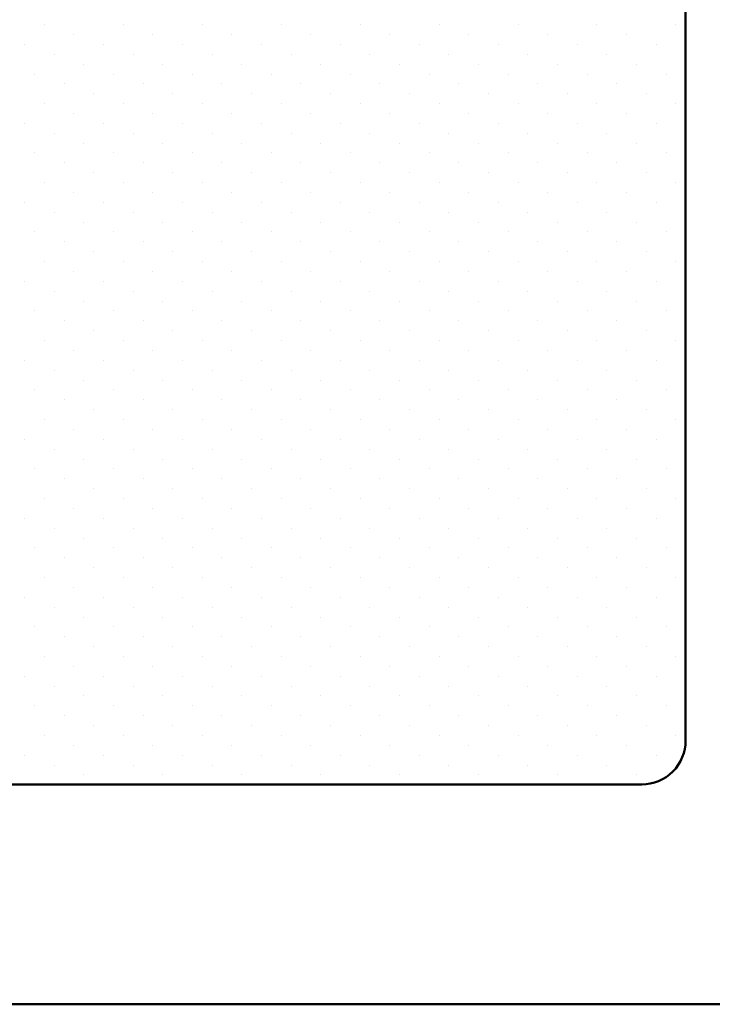
# Model space of a CAD drawing. Units: millimetres. Extents: x 8580 to 17483, y 3815 to 8526.
# Drawn here: x 9285 to 9286, y 4185 to 4187 of the extents above; entities that cross this region are included whole.
import ezdxf

# ---------------------------------------------------------------- set-up
doc = ezdxf.new("R2010")
doc.units = ezdxf.units.MM
doc.layers.add('ACHU', color=4, linetype='Continuous', lineweight=9)
doc.layers.add('CAJ', color=5, linetype='Continuous', lineweight=50)

msp = doc.modelspace()

# ---------------------------------------------------------------- linework, layer by layer
at = {"layer": 'ACHU', "linetype": 'Continuous', "ltscale": 0.0007}
for p, q in [((9285.0304, 4186.9485), (9285.0304, 4186.9485)), ((9285.1652, 4186.9485), (9285.1652, 4186.9485)), ((9285.2999, 4186.9485), (9285.2999, 4186.9485)), ((9285.4346, 4186.9485), (9285.4346, 4186.9485)), ((9285.5693, 4186.9485), (9285.5693, 4186.9485)), ((9285.704, 4186.9485), (9285.704, 4186.9485)), ((9285.8387, 4186.9485), (9285.8387, 4186.9485)), ((9285.9734, 4186.9485), (9285.9734, 4186.9485)), ((9286.1081, 4186.9485), (9286.1081, 4186.9485)), ((9285.081, 4186.9317), (9285.081, 4186.9317)), ((9285.2157, 4186.9317), (9285.2157, 4186.9317)), ((9285.3504, 4186.9317), (9285.3504, 4186.9317)), ((9285.4851, 4186.9317), (9285.4851, 4186.9317)), ((9285.6198, 4186.9317), (9285.6198, 4186.9317)), ((9285.7545, 4186.9317), (9285.7545, 4186.9317)), ((9285.8892, 4186.9317), (9285.8892, 4186.9317)), ((9286.0239, 4186.9317), (9286.0239, 4186.9317)), ((9284.9968, 4186.9148), (9284.9968, 4186.9148)), ((9285.1315, 4186.9148), (9285.1315, 4186.9148)), ((9285.2662, 4186.9148), (9285.2662, 4186.9148)), ((9285.4009, 4186.9148), (9285.4009, 4186.9148)), ((9285.5356, 4186.9148), (9285.5356, 4186.9148)), ((9285.6703, 4186.9148), (9285.6703, 4186.9148)), ((9285.805, 4186.9148), (9285.805, 4186.9148)), ((9285.9397, 4186.9148), (9285.9397, 4186.9148)), ((9286.0744, 4186.9148), (9286.0744, 4186.9148)), ((9285.0473, 4186.898), (9285.0473, 4186.898)), ((9285.182, 4186.898), (9285.182, 4186.898)), ((9285.3167, 4186.898), (9285.3167, 4186.898)), ((9285.4514, 4186.898), (9285.4514, 4186.898)), ((9285.5861, 4186.898), (9285.5861, 4186.898)), ((9285.7208, 4186.898), (9285.7208, 4186.898)), ((9285.8555, 4186.898), (9285.8555, 4186.898)), ((9285.9902, 4186.898), (9285.9902, 4186.898)), ((9285.0978, 4186.8812), (9285.0978, 4186.8812)), ((9285.2325, 4186.8812), (9285.2325, 4186.8812)), ((9285.3672, 4186.8812), (9285.3672, 4186.8812)), ((9285.5019, 4186.8812), (9285.5019, 4186.8812)), ((9285.6366, 4186.8812), (9285.6366, 4186.8812)), ((9285.7713, 4186.8812), (9285.7713, 4186.8812)), ((9285.906, 4186.8812), (9285.906, 4186.8812)), ((9286.0407, 4186.8812), (9286.0407, 4186.8812)), ((9285.0136, 4186.8643), (9285.0136, 4186.8643)), ((9285.1483, 4186.8643), (9285.1483, 4186.8643)), ((9285.283, 4186.8643), (9285.283, 4186.8643)), ((9285.4177, 4186.8643), (9285.4177, 4186.8643)), ((9285.5524, 4186.8643), (9285.5524, 4186.8643)), ((9285.6871, 4186.8643), (9285.6871, 4186.8643)), ((9285.8218, 4186.8643), (9285.8218, 4186.8643)), ((9285.9565, 4186.8643), (9285.9565, 4186.8643)), ((9286.0912, 4186.8643), (9286.0912, 4186.8643)), ((9285.0641, 4186.8475), (9285.0641, 4186.8475)), ((9285.1988, 4186.8475), (9285.1988, 4186.8475)), ((9285.3335, 4186.8475), (9285.3335, 4186.8475)), ((9285.4682, 4186.8475), (9285.4682, 4186.8475)), ((9285.6029, 4186.8475), (9285.6029, 4186.8475)), ((9285.7376, 4186.8475), (9285.7376, 4186.8475)), ((9285.8723, 4186.8475), (9285.8723, 4186.8475)), ((9286.0071, 4186.8475), (9286.0071, 4186.8475)), ((9285.1146, 4186.8306), (9285.1146, 4186.8306)), ((9285.2493, 4186.8306), (9285.2493, 4186.8306)), ((9285.384, 4186.8306), (9285.384, 4186.8306)), ((9285.5187, 4186.8306), (9285.5187, 4186.8306)), ((9285.6535, 4186.8306), (9285.6535, 4186.8306)), ((9285.7882, 4186.8306), (9285.7882, 4186.8306)), ((9285.9229, 4186.8306), (9285.9229, 4186.8306)), ((9286.0576, 4186.8306), (9286.0576, 4186.8306)), ((9285.0304, 4186.8138), (9285.0304, 4186.8138)), ((9285.1652, 4186.8138), (9285.1652, 4186.8138)), ((9285.2999, 4186.8138), (9285.2999, 4186.8138)), ((9285.4346, 4186.8138), (9285.4346, 4186.8138)), ((9285.5693, 4186.8138), (9285.5693, 4186.8138)), ((9285.704, 4186.8138), (9285.704, 4186.8138)), ((9285.8387, 4186.8138), (9285.8387, 4186.8138)), ((9285.9734, 4186.8138), (9285.9734, 4186.8138)), ((9286.1081, 4186.8138), (9286.1081, 4186.8138)), ((9285.081, 4186.797), (9285.081, 4186.797)), ((9285.2157, 4186.797), (9285.2157, 4186.797)), ((9285.3504, 4186.797), (9285.3504, 4186.797)), ((9285.4851, 4186.797), (9285.4851, 4186.797)), ((9285.6198, 4186.797), (9285.6198, 4186.797)), ((9285.7545, 4186.797), (9285.7545, 4186.797)), ((9285.8892, 4186.797), (9285.8892, 4186.797)), ((9286.0239, 4186.797), (9286.0239, 4186.797)), ((9284.9968, 4186.7801), (9284.9968, 4186.7801)), ((9285.1315, 4186.7801), (9285.1315, 4186.7801)), ((9285.2662, 4186.7801), (9285.2662, 4186.7801)), ((9285.4009, 4186.7801), (9285.4009, 4186.7801)), ((9285.5356, 4186.7801), (9285.5356, 4186.7801)), ((9285.6703, 4186.7801), (9285.6703, 4186.7801)), ((9285.805, 4186.7801), (9285.805, 4186.7801)), ((9285.9397, 4186.7801), (9285.9397, 4186.7801)), ((9286.0744, 4186.7801), (9286.0744, 4186.7801)), ((9285.0473, 4186.7633), (9285.0473, 4186.7633)), ((9285.182, 4186.7633), (9285.182, 4186.7633)), ((9285.3167, 4186.7633), (9285.3167, 4186.7633)), ((9285.4514, 4186.7633), (9285.4514, 4186.7633)), ((9285.5861, 4186.7633), (9285.5861, 4186.7633)), ((9285.7208, 4186.7633), (9285.7208, 4186.7633)), ((9285.8555, 4186.7633), (9285.8555, 4186.7633)), ((9285.9902, 4186.7633), (9285.9902, 4186.7633)), ((9285.0978, 4186.7465), (9285.0978, 4186.7465)), ((9285.2325, 4186.7465), (9285.2325, 4186.7465)), ((9285.3672, 4186.7465), (9285.3672, 4186.7465)), ((9285.5019, 4186.7465), (9285.5019, 4186.7465)), ((9285.6366, 4186.7465), (9285.6366, 4186.7465)), ((9285.7713, 4186.7465), (9285.7713, 4186.7465)), ((9285.906, 4186.7465), (9285.906, 4186.7465)), ((9286.0407, 4186.7465), (9286.0407, 4186.7465)), ((9285.0136, 4186.7296), (9285.0136, 4186.7296)), ((9285.1483, 4186.7296), (9285.1483, 4186.7296)), ((9285.283, 4186.7296), (9285.283, 4186.7296)), ((9285.4177, 4186.7296), (9285.4177, 4186.7296)), ((9285.5524, 4186.7296), (9285.5524, 4186.7296)), ((9285.6871, 4186.7296), (9285.6871, 4186.7296)), ((9285.8218, 4186.7296), (9285.8218, 4186.7296)), ((9285.9565, 4186.7296), (9285.9565, 4186.7296)), ((9286.0912, 4186.7296), (9286.0912, 4186.7296)), ((9285.0641, 4186.7128), (9285.0641, 4186.7128)), ((9285.1988, 4186.7128), (9285.1988, 4186.7128)), ((9285.3335, 4186.7128), (9285.3335, 4186.7128)), ((9285.4682, 4186.7128), (9285.4682, 4186.7128)), ((9285.6029, 4186.7128), (9285.6029, 4186.7128)), ((9285.7376, 4186.7128), (9285.7376, 4186.7128)), ((9285.8723, 4186.7128), (9285.8723, 4186.7128)), ((9286.0071, 4186.7128), (9286.0071, 4186.7128)), ((9285.1146, 4186.6959), (9285.1146, 4186.6959)), ((9285.2493, 4186.6959), (9285.2493, 4186.6959)), ((9285.384, 4186.6959), (9285.384, 4186.6959)), ((9285.5187, 4186.6959), (9285.5187, 4186.6959)), ((9285.6535, 4186.6959), (9285.6535, 4186.6959)), ((9285.7882, 4186.6959), (9285.7882, 4186.6959)), ((9285.9229, 4186.6959), (9285.9229, 4186.6959)), ((9286.0576, 4186.6959), (9286.0576, 4186.6959)), ((9285.0304, 4186.6791), (9285.0304, 4186.6791)), ((9285.1652, 4186.6791), (9285.1652, 4186.6791)), ((9285.2999, 4186.6791), (9285.2999, 4186.6791)), ((9285.4346, 4186.6791), (9285.4346, 4186.6791)), ((9285.5693, 4186.6791), (9285.5693, 4186.6791)), ((9285.704, 4186.6791), (9285.704, 4186.6791)), ((9285.8387, 4186.6791), (9285.8387, 4186.6791)), ((9285.9734, 4186.6791), (9285.9734, 4186.6791)), ((9286.1081, 4186.6791), (9286.1081, 4186.6791)), ((9285.081, 4186.6623), (9285.081, 4186.6623)), ((9285.2157, 4186.6623), (9285.2157, 4186.6623)), ((9285.3504, 4186.6623), (9285.3504, 4186.6623)), ((9285.4851, 4186.6623), (9285.4851, 4186.6623)), ((9285.6198, 4186.6623), (9285.6198, 4186.6623)), ((9285.7545, 4186.6623), (9285.7545, 4186.6623)), ((9285.8892, 4186.6623), (9285.8892, 4186.6623)), ((9286.0239, 4186.6623), (9286.0239, 4186.6623)), ((9284.9968, 4186.6454), (9284.9968, 4186.6454)), ((9285.1315, 4186.6454), (9285.1315, 4186.6454)), ((9285.2662, 4186.6454), (9285.2662, 4186.6454)), ((9285.4009, 4186.6454), (9285.4009, 4186.6454)), ((9285.5356, 4186.6454), (9285.5356, 4186.6454)), ((9285.6703, 4186.6454), (9285.6703, 4186.6454)), ((9285.805, 4186.6454), (9285.805, 4186.6454)), ((9285.9397, 4186.6454), (9285.9397, 4186.6454)), ((9286.0744, 4186.6454), (9286.0744, 4186.6454)), ((9285.0473, 4186.6286), (9285.0473, 4186.6286)), ((9285.182, 4186.6286), (9285.182, 4186.6286)), ((9285.3167, 4186.6286), (9285.3167, 4186.6286)), ((9285.4514, 4186.6286), (9285.4514, 4186.6286)), ((9285.5861, 4186.6286), (9285.5861, 4186.6286)), ((9285.7208, 4186.6286), (9285.7208, 4186.6286)), ((9285.8555, 4186.6286), (9285.8555, 4186.6286)), ((9285.9902, 4186.6286), (9285.9902, 4186.6286)), ((9285.0978, 4186.6118), (9285.0978, 4186.6118)), ((9285.2325, 4186.6118), (9285.2325, 4186.6118)), ((9285.3672, 4186.6118), (9285.3672, 4186.6118)), ((9285.5019, 4186.6118), (9285.5019, 4186.6118)), ((9285.6366, 4186.6118), (9285.6366, 4186.6118)), ((9285.7713, 4186.6118), (9285.7713, 4186.6118)), ((9285.906, 4186.6118), (9285.906, 4186.6118)), ((9286.0407, 4186.6118), (9286.0407, 4186.6118)), ((9285.0136, 4186.5949), (9285.0136, 4186.5949)), ((9285.1483, 4186.5949), (9285.1483, 4186.5949)), ((9285.283, 4186.5949), (9285.283, 4186.5949)), ((9285.4177, 4186.5949), (9285.4177, 4186.5949)), ((9285.5524, 4186.5949), (9285.5524, 4186.5949)), ((9285.6871, 4186.5949), (9285.6871, 4186.5949)), ((9285.8218, 4186.5949), (9285.8218, 4186.5949)), ((9285.9565, 4186.5949), (9285.9565, 4186.5949)), ((9286.0912, 4186.5949), (9286.0912, 4186.5949)), ((9285.0641, 4186.5781), (9285.0641, 4186.5781)), ((9285.1988, 4186.5781), (9285.1988, 4186.5781)), ((9285.3335, 4186.5781), (9285.3335, 4186.5781)), ((9285.4682, 4186.5781), (9285.4682, 4186.5781)), ((9285.6029, 4186.5781), (9285.6029, 4186.5781)), ((9285.7376, 4186.5781), (9285.7376, 4186.5781)), ((9285.8723, 4186.5781), (9285.8723, 4186.5781)), ((9286.0071, 4186.5781), (9286.0071, 4186.5781)), ((9285.1146, 4186.5612), (9285.1146, 4186.5612)), ((9285.2493, 4186.5612), (9285.2493, 4186.5612)), ((9285.384, 4186.5612), (9285.384, 4186.5612)), ((9285.5187, 4186.5612), (9285.5187, 4186.5612)), ((9285.6535, 4186.5612), (9285.6535, 4186.5612)), ((9285.7882, 4186.5612), (9285.7882, 4186.5612)), ((9285.9229, 4186.5612), (9285.9229, 4186.5612)), ((9286.0576, 4186.5612), (9286.0576, 4186.5612)), ((9285.0304, 4186.5444), (9285.0304, 4186.5444)), ((9285.1652, 4186.5444), (9285.1652, 4186.5444)), ((9285.2999, 4186.5444), (9285.2999, 4186.5444)), ((9285.4346, 4186.5444), (9285.4346, 4186.5444)), ((9285.5693, 4186.5444), (9285.5693, 4186.5444)), ((9285.704, 4186.5444), (9285.704, 4186.5444)), ((9285.8387, 4186.5444), (9285.8387, 4186.5444)), ((9285.9734, 4186.5444), (9285.9734, 4186.5444)), ((9286.1081, 4186.5444), (9286.1081, 4186.5444)), ((9285.081, 4186.5276), (9285.081, 4186.5276)), ((9285.2157, 4186.5276), (9285.2157, 4186.5276)), ((9285.3504, 4186.5276), (9285.3504, 4186.5276)), ((9285.4851, 4186.5276), (9285.4851, 4186.5276)), ((9285.6198, 4186.5276), (9285.6198, 4186.5276)), ((9285.7545, 4186.5276), (9285.7545, 4186.5276)), ((9285.8892, 4186.5276), (9285.8892, 4186.5276)), ((9286.0239, 4186.5276), (9286.0239, 4186.5276)), ((9284.9968, 4186.5107), (9284.9968, 4186.5107)), ((9285.1315, 4186.5107), (9285.1315, 4186.5107)), ((9285.2662, 4186.5107), (9285.2662, 4186.5107)), ((9285.4009, 4186.5107), (9285.4009, 4186.5107)), ((9285.5356, 4186.5107), (9285.5356, 4186.5107)), ((9285.6703, 4186.5107), (9285.6703, 4186.5107)), ((9285.805, 4186.5107), (9285.805, 4186.5107)), ((9285.9397, 4186.5107), (9285.9397, 4186.5107)), ((9286.0744, 4186.5107), (9286.0744, 4186.5107)), ((9285.0473, 4186.4939), (9285.0473, 4186.4939)), ((9285.182, 4186.4939), (9285.182, 4186.4939)), ((9285.3167, 4186.4939), (9285.3167, 4186.4939)), ((9285.4514, 4186.4939), (9285.4514, 4186.4939)), ((9285.5861, 4186.4939), (9285.5861, 4186.4939)), ((9285.7208, 4186.4939), (9285.7208, 4186.4939)), ((9285.8555, 4186.4939), (9285.8555, 4186.4939)), ((9285.9902, 4186.4939), (9285.9902, 4186.4939)), ((9285.0978, 4186.4771), (9285.0978, 4186.4771)), ((9285.2325, 4186.4771), (9285.2325, 4186.4771)), ((9285.3672, 4186.4771), (9285.3672, 4186.4771)), ((9285.5019, 4186.4771), (9285.5019, 4186.4771)), ((9285.6366, 4186.4771), (9285.6366, 4186.4771)), ((9285.7713, 4186.4771), (9285.7713, 4186.4771)), ((9285.906, 4186.4771), (9285.906, 4186.4771)), ((9286.0407, 4186.4771), (9286.0407, 4186.4771)), ((9285.0136, 4186.4602), (9285.0136, 4186.4602)), ((9285.1483, 4186.4602), (9285.1483, 4186.4602)), ((9285.283, 4186.4602), (9285.283, 4186.4602)), ((9285.4177, 4186.4602), (9285.4177, 4186.4602)), ((9285.5524, 4186.4602), (9285.5524, 4186.4602)), ((9285.6871, 4186.4602), (9285.6871, 4186.4602)), ((9285.8218, 4186.4602), (9285.8218, 4186.4602)), ((9285.9565, 4186.4602), (9285.9565, 4186.4602)), ((9286.0912, 4186.4602), (9286.0912, 4186.4602)), ((9285.0641, 4186.4434), (9285.0641, 4186.4434)), ((9285.1988, 4186.4434), (9285.1988, 4186.4434)), ((9285.3335, 4186.4434), (9285.3335, 4186.4434)), ((9285.4682, 4186.4434), (9285.4682, 4186.4434)), ((9285.6029, 4186.4434), (9285.6029, 4186.4434)), ((9285.7376, 4186.4434), (9285.7376, 4186.4434)), ((9285.8723, 4186.4434), (9285.8723, 4186.4434)), ((9286.0071, 4186.4434), (9286.0071, 4186.4434)), ((9285.1146, 4186.4265), (9285.1146, 4186.4265)), ((9285.2493, 4186.4265), (9285.2493, 4186.4265)), ((9285.384, 4186.4265), (9285.384, 4186.4265)), ((9285.5187, 4186.4265), (9285.5187, 4186.4265)), ((9285.6535, 4186.4265), (9285.6535, 4186.4265)), ((9285.7882, 4186.4265), (9285.7882, 4186.4265)), ((9285.9229, 4186.4265), (9285.9229, 4186.4265)), ((9286.0576, 4186.4265), (9286.0576, 4186.4265)), ((9285.0304, 4186.4097), (9285.0304, 4186.4097)), ((9285.1652, 4186.4097), (9285.1652, 4186.4097)), ((9285.2999, 4186.4097), (9285.2999, 4186.4097)), ((9285.4346, 4186.4097), (9285.4346, 4186.4097)), ((9285.5693, 4186.4097), (9285.5693, 4186.4097)), ((9285.704, 4186.4097), (9285.704, 4186.4097)), ((9285.8387, 4186.4097), (9285.8387, 4186.4097)), ((9285.9734, 4186.4097), (9285.9734, 4186.4097)), ((9286.1081, 4186.4097), (9286.1081, 4186.4097)), ((9285.081, 4186.3929), (9285.081, 4186.3929)), ((9285.2157, 4186.3929), (9285.2157, 4186.3929)), ((9285.3504, 4186.3929), (9285.3504, 4186.3929)), ((9285.4851, 4186.3929), (9285.4851, 4186.3929)), ((9285.6198, 4186.3929), (9285.6198, 4186.3929)), ((9285.7545, 4186.3929), (9285.7545, 4186.3929)), ((9285.8892, 4186.3929), (9285.8892, 4186.3929)), ((9286.0239, 4186.3929), (9286.0239, 4186.3929)), ((9284.9968, 4186.376), (9284.9968, 4186.376)), ((9285.1315, 4186.376), (9285.1315, 4186.376)), ((9285.2662, 4186.376), (9285.2662, 4186.376)), ((9285.4009, 4186.376), (9285.4009, 4186.376)), ((9285.5356, 4186.376), (9285.5356, 4186.376)), ((9285.6703, 4186.376), (9285.6703, 4186.376)), ((9285.805, 4186.376), (9285.805, 4186.376)), ((9285.9397, 4186.376), (9285.9397, 4186.376)), ((9286.0744, 4186.376), (9286.0744, 4186.376)), ((9285.0473, 4186.3592), (9285.0473, 4186.3592)), ((9285.182, 4186.3592), (9285.182, 4186.3592)), ((9285.3167, 4186.3592), (9285.3167, 4186.3592)), ((9285.4514, 4186.3592), (9285.4514, 4186.3592)), ((9285.5861, 4186.3592), (9285.5861, 4186.3592)), ((9285.7208, 4186.3592), (9285.7208, 4186.3592)), ((9285.8555, 4186.3592), (9285.8555, 4186.3592)), ((9285.9902, 4186.3592), (9285.9902, 4186.3592)), ((9285.0978, 4186.3423), (9285.0978, 4186.3423)), ((9285.2325, 4186.3423), (9285.2325, 4186.3423)), ((9285.3672, 4186.3423), (9285.3672, 4186.3423)), ((9285.5019, 4186.3423), (9285.5019, 4186.3423)), ((9285.6366, 4186.3423), (9285.6366, 4186.3423)), ((9285.7713, 4186.3423), (9285.7713, 4186.3423)), ((9285.906, 4186.3423), (9285.906, 4186.3423)), ((9286.0407, 4186.3423), (9286.0407, 4186.3423)), ((9285.0136, 4186.3255), (9285.0136, 4186.3255)), ((9285.1483, 4186.3255), (9285.1483, 4186.3255)), ((9285.283, 4186.3255), (9285.283, 4186.3255)), ((9285.4177, 4186.3255), (9285.4177, 4186.3255)), ((9285.5524, 4186.3255), (9285.5524, 4186.3255)), ((9285.6871, 4186.3255), (9285.6871, 4186.3255)), ((9285.8218, 4186.3255), (9285.8218, 4186.3255)), ((9285.9565, 4186.3255), (9285.9565, 4186.3255)), ((9286.0912, 4186.3255), (9286.0912, 4186.3255)), ((9285.0641, 4186.3087), (9285.0641, 4186.3087)), ((9285.1988, 4186.3087), (9285.1988, 4186.3087)), ((9285.3335, 4186.3087), (9285.3335, 4186.3087)), ((9285.4682, 4186.3087), (9285.4682, 4186.3087)), ((9285.6029, 4186.3087), (9285.6029, 4186.3087)), ((9285.7376, 4186.3087), (9285.7376, 4186.3087)), ((9285.8723, 4186.3087), (9285.8723, 4186.3087)), ((9286.0071, 4186.3087), (9286.0071, 4186.3087)), ((9285.1146, 4186.2918), (9285.1146, 4186.2918)), ((9285.2493, 4186.2918), (9285.2493, 4186.2918)), ((9285.384, 4186.2918), (9285.384, 4186.2918)), ((9285.5187, 4186.2918), (9285.5187, 4186.2918)), ((9285.6535, 4186.2918), (9285.6535, 4186.2918)), ((9285.7882, 4186.2918), (9285.7882, 4186.2918)), ((9285.9229, 4186.2918), (9285.9229, 4186.2918)), ((9286.0576, 4186.2918), (9286.0576, 4186.2918)), ((9285.0304, 4186.275), (9285.0304, 4186.275)), ((9285.1652, 4186.275), (9285.1652, 4186.275)), ((9285.2999, 4186.275), (9285.2999, 4186.275)), ((9285.4346, 4186.275), (9285.4346, 4186.275)), ((9285.5693, 4186.275), (9285.5693, 4186.275)), ((9285.704, 4186.275), (9285.704, 4186.275)), ((9285.8387, 4186.275), (9285.8387, 4186.275)), ((9285.9734, 4186.275), (9285.9734, 4186.275)), ((9286.1081, 4186.275), (9286.1081, 4186.275)), ((9285.081, 4186.2582), (9285.081, 4186.2582)), ((9285.2157, 4186.2582), (9285.2157, 4186.2582)), ((9285.3504, 4186.2582), (9285.3504, 4186.2582)), ((9285.4851, 4186.2582), (9285.4851, 4186.2582)), ((9285.6198, 4186.2582), (9285.6198, 4186.2582)), ((9285.7545, 4186.2582), (9285.7545, 4186.2582)), ((9285.8892, 4186.2582), (9285.8892, 4186.2582)), ((9286.0239, 4186.2582), (9286.0239, 4186.2582)), ((9284.9968, 4186.2413), (9284.9968, 4186.2413)), ((9285.1315, 4186.2413), (9285.1315, 4186.2413)), ((9285.2662, 4186.2413), (9285.2662, 4186.2413)), ((9285.4009, 4186.2413), (9285.4009, 4186.2413)), ((9285.5356, 4186.2413), (9285.5356, 4186.2413)), ((9285.6703, 4186.2413), (9285.6703, 4186.2413)), ((9285.805, 4186.2413), (9285.805, 4186.2413)), ((9285.9397, 4186.2413), (9285.9397, 4186.2413)), ((9286.0744, 4186.2413), (9286.0744, 4186.2413)), ((9285.0473, 4186.2245), (9285.0473, 4186.2245)), ((9285.182, 4186.2245), (9285.182, 4186.2245)), ((9285.3167, 4186.2245), (9285.3167, 4186.2245)), ((9285.4514, 4186.2245), (9285.4514, 4186.2245)), ((9285.5861, 4186.2245), (9285.5861, 4186.2245)), ((9285.7208, 4186.2245), (9285.7208, 4186.2245)), ((9285.8555, 4186.2245), (9285.8555, 4186.2245)), ((9285.9902, 4186.2245), (9285.9902, 4186.2245)), ((9285.0978, 4186.2076), (9285.0978, 4186.2076)), ((9285.2325, 4186.2076), (9285.2325, 4186.2076)), ((9285.3672, 4186.2076), (9285.3672, 4186.2076)), ((9285.5019, 4186.2076), (9285.5019, 4186.2076)), ((9285.6366, 4186.2076), (9285.6366, 4186.2076)), ((9285.7713, 4186.2076), (9285.7713, 4186.2076)), ((9285.906, 4186.2076), (9285.906, 4186.2076)), ((9286.0407, 4186.2076), (9286.0407, 4186.2076)), ((9285.0136, 4186.1908), (9285.0136, 4186.1908)), ((9285.1483, 4186.1908), (9285.1483, 4186.1908)), ((9285.283, 4186.1908), (9285.283, 4186.1908)), ((9285.4177, 4186.1908), (9285.4177, 4186.1908)), ((9285.5524, 4186.1908), (9285.5524, 4186.1908)), ((9285.6871, 4186.1908), (9285.6871, 4186.1908)), ((9285.8218, 4186.1908), (9285.8218, 4186.1908)), ((9285.9565, 4186.1908), (9285.9565, 4186.1908)), ((9286.0912, 4186.1908), (9286.0912, 4186.1908)), ((9285.0641, 4186.174), (9285.0641, 4186.174)), ((9285.1988, 4186.174), (9285.1988, 4186.174)), ((9285.3335, 4186.174), (9285.3335, 4186.174)), ((9285.4682, 4186.174), (9285.4682, 4186.174)), ((9285.6029, 4186.174), (9285.6029, 4186.174)), ((9285.7376, 4186.174), (9285.7376, 4186.174)), ((9285.8723, 4186.174), (9285.8723, 4186.174)), ((9286.0071, 4186.174), (9286.0071, 4186.174)), ((9285.1146, 4186.1571), (9285.1146, 4186.1571)), ((9285.2493, 4186.1571), (9285.2493, 4186.1571)), ((9285.384, 4186.1571), (9285.384, 4186.1571)), ((9285.5187, 4186.1571), (9285.5187, 4186.1571)), ((9285.6535, 4186.1571), (9285.6535, 4186.1571)), ((9285.7882, 4186.1571), (9285.7882, 4186.1571)), ((9285.9229, 4186.1571), (9285.9229, 4186.1571)), ((9286.0576, 4186.1571), (9286.0576, 4186.1571)), ((9285.0304, 4186.1403), (9285.0304, 4186.1403)), ((9285.1652, 4186.1403), (9285.1652, 4186.1403)), ((9285.2999, 4186.1403), (9285.2999, 4186.1403)), ((9285.4346, 4186.1403), (9285.4346, 4186.1403)), ((9285.5693, 4186.1403), (9285.5693, 4186.1403)), ((9285.704, 4186.1403), (9285.704, 4186.1403)), ((9285.8387, 4186.1403), (9285.8387, 4186.1403)), ((9285.9734, 4186.1403), (9285.9734, 4186.1403)), ((9286.1081, 4186.1403), (9286.1081, 4186.1403)), ((9285.081, 4186.1235), (9285.081, 4186.1235)), ((9285.2157, 4186.1235), (9285.2157, 4186.1235)), ((9285.3504, 4186.1235), (9285.3504, 4186.1235)), ((9285.4851, 4186.1235), (9285.4851, 4186.1235)), ((9285.6198, 4186.1235), (9285.6198, 4186.1235)), ((9285.7545, 4186.1235), (9285.7545, 4186.1235)), ((9285.8892, 4186.1235), (9285.8892, 4186.1235)), ((9286.0239, 4186.1235), (9286.0239, 4186.1235)), ((9284.9968, 4186.1066), (9284.9968, 4186.1066)), ((9285.1315, 4186.1066), (9285.1315, 4186.1066)), ((9285.2662, 4186.1066), (9285.2662, 4186.1066)), ((9285.4009, 4186.1066), (9285.4009, 4186.1066)), ((9285.5356, 4186.1066), (9285.5356, 4186.1066)), ((9285.6703, 4186.1066), (9285.6703, 4186.1066)), ((9285.805, 4186.1066), (9285.805, 4186.1066)), ((9285.9397, 4186.1066), (9285.9397, 4186.1066)), ((9286.0744, 4186.1066), (9286.0744, 4186.1066)), ((9285.0473, 4186.0898), (9285.0473, 4186.0898)), ((9285.182, 4186.0898), (9285.182, 4186.0898)), ((9285.3167, 4186.0898), (9285.3167, 4186.0898)), ((9285.4514, 4186.0898), (9285.4514, 4186.0898)), ((9285.5861, 4186.0898), (9285.5861, 4186.0898)), ((9285.7208, 4186.0898), (9285.7208, 4186.0898)), ((9285.8555, 4186.0898), (9285.8555, 4186.0898)), ((9285.9902, 4186.0898), (9285.9902, 4186.0898)), ((9285.0978, 4186.0729), (9285.0978, 4186.0729)), ((9285.2325, 4186.0729), (9285.2325, 4186.0729)), ((9285.3672, 4186.0729), (9285.3672, 4186.0729)), ((9285.5019, 4186.0729), (9285.5019, 4186.0729)), ((9285.6366, 4186.0729), (9285.6366, 4186.0729)), ((9285.7713, 4186.0729), (9285.7713, 4186.0729)), ((9285.906, 4186.0729), (9285.906, 4186.0729)), ((9286.0407, 4186.0729), (9286.0407, 4186.0729)), ((9285.0136, 4186.0561), (9285.0136, 4186.0561)), ((9285.1483, 4186.0561), (9285.1483, 4186.0561)), ((9285.283, 4186.0561), (9285.283, 4186.0561)), ((9285.4177, 4186.0561), (9285.4177, 4186.0561)), ((9285.5524, 4186.0561), (9285.5524, 4186.0561)), ((9285.6871, 4186.0561), (9285.6871, 4186.0561)), ((9285.8218, 4186.0561), (9285.8218, 4186.0561)), ((9285.9565, 4186.0561), (9285.9565, 4186.0561)), ((9286.0912, 4186.0561), (9286.0912, 4186.0561)), ((9285.0641, 4186.0393), (9285.0641, 4186.0393)), ((9285.1988, 4186.0393), (9285.1988, 4186.0393)), ((9285.3335, 4186.0393), (9285.3335, 4186.0393)), ((9285.4682, 4186.0393), (9285.4682, 4186.0393)), ((9285.6029, 4186.0393), (9285.6029, 4186.0393)), ((9285.7376, 4186.0393), (9285.7376, 4186.0393)), ((9285.8723, 4186.0393), (9285.8723, 4186.0393)), ((9286.0071, 4186.0393), (9286.0071, 4186.0393)), ((9285.1146, 4186.0224), (9285.1146, 4186.0224)), ((9285.2493, 4186.0224), (9285.2493, 4186.0224)), ((9285.384, 4186.0224), (9285.384, 4186.0224)), ((9285.5187, 4186.0224), (9285.5187, 4186.0224)), ((9285.6535, 4186.0224), (9285.6535, 4186.0224)), ((9285.7882, 4186.0224), (9285.7882, 4186.0224)), ((9285.9229, 4186.0224), (9285.9229, 4186.0224)), ((9286.0576, 4186.0224), (9286.0576, 4186.0224)), ((9285.0304, 4186.0056), (9285.0304, 4186.0056)), ((9285.1652, 4186.0056), (9285.1652, 4186.0056)), ((9285.2999, 4186.0056), (9285.2999, 4186.0056)), ((9285.4346, 4186.0056), (9285.4346, 4186.0056)), ((9285.5693, 4186.0056), (9285.5693, 4186.0056)), ((9285.704, 4186.0056), (9285.704, 4186.0056)), ((9285.8387, 4186.0056), (9285.8387, 4186.0056)), ((9285.9734, 4186.0056), (9285.9734, 4186.0056)), ((9286.1081, 4186.0056), (9286.1081, 4186.0056)), ((9285.081, 4185.9888), (9285.081, 4185.9888)), ((9285.2157, 4185.9888), (9285.2157, 4185.9888)), ((9285.3504, 4185.9888), (9285.3504, 4185.9888)), ((9285.4851, 4185.9888), (9285.4851, 4185.9888)), ((9285.6198, 4185.9888), (9285.6198, 4185.9888)), ((9285.7545, 4185.9888), (9285.7545, 4185.9888)), ((9285.8892, 4185.9888), (9285.8892, 4185.9888)), ((9286.0239, 4185.9888), (9286.0239, 4185.9888)), ((9284.9968, 4185.9719), (9284.9968, 4185.9719)), ((9285.1315, 4185.9719), (9285.1315, 4185.9719)), ((9285.2662, 4185.9719), (9285.2662, 4185.9719)), ((9285.4009, 4185.9719), (9285.4009, 4185.9719)), ((9285.5356, 4185.9719), (9285.5356, 4185.9719)), ((9285.6703, 4185.9719), (9285.6703, 4185.9719)), ((9285.805, 4185.9719), (9285.805, 4185.9719)), ((9285.9397, 4185.9719), (9285.9397, 4185.9719)), ((9286.0744, 4185.9719), (9286.0744, 4185.9719)), ((9285.0473, 4185.9551), (9285.0473, 4185.9551)), ((9285.182, 4185.9551), (9285.182, 4185.9551)), ((9285.3167, 4185.9551), (9285.3167, 4185.9551)), ((9285.4514, 4185.9551), (9285.4514, 4185.9551)), ((9285.5861, 4185.9551), (9285.5861, 4185.9551)), ((9285.7208, 4185.9551), (9285.7208, 4185.9551)), ((9285.8555, 4185.9551), (9285.8555, 4185.9551)), ((9285.9902, 4185.9551), (9285.9902, 4185.9551)), ((9285.0978, 4185.9382), (9285.0978, 4185.9382)), ((9285.2325, 4185.9382), (9285.2325, 4185.9382)), ((9285.3672, 4185.9382), (9285.3672, 4185.9382)), ((9285.5019, 4185.9382), (9285.5019, 4185.9382)), ((9285.6366, 4185.9382), (9285.6366, 4185.9382)), ((9285.7713, 4185.9382), (9285.7713, 4185.9382)), ((9285.906, 4185.9382), (9285.906, 4185.9382)), ((9286.0407, 4185.9382), (9286.0407, 4185.9382)), ((9285.0136, 4185.9214), (9285.0136, 4185.9214)), ((9285.1483, 4185.9214), (9285.1483, 4185.9214)), ((9285.283, 4185.9214), (9285.283, 4185.9214)), ((9285.4177, 4185.9214), (9285.4177, 4185.9214)), ((9285.5524, 4185.9214), (9285.5524, 4185.9214)), ((9285.6871, 4185.9214), (9285.6871, 4185.9214)), ((9285.8218, 4185.9214), (9285.8218, 4185.9214)), ((9285.9565, 4185.9214), (9285.9565, 4185.9214)), ((9286.0912, 4185.9214), (9286.0912, 4185.9214)), ((9285.0641, 4185.9046), (9285.0641, 4185.9046)), ((9285.1988, 4185.9046), (9285.1988, 4185.9046)), ((9285.3335, 4185.9046), (9285.3335, 4185.9046)), ((9285.4682, 4185.9046), (9285.4682, 4185.9046)), ((9285.6029, 4185.9046), (9285.6029, 4185.9046)), ((9285.7376, 4185.9046), (9285.7376, 4185.9046)), ((9285.8723, 4185.9046), (9285.8723, 4185.9046)), ((9286.0071, 4185.9046), (9286.0071, 4185.9046)), ((9285.1146, 4185.8877), (9285.1146, 4185.8877)), ((9285.2493, 4185.8877), (9285.2493, 4185.8877)), ((9285.384, 4185.8877), (9285.384, 4185.8877)), ((9285.5187, 4185.8877), (9285.5187, 4185.8877)), ((9285.6535, 4185.8877), (9285.6535, 4185.8877)), ((9285.7882, 4185.8877), (9285.7882, 4185.8877)), ((9285.9229, 4185.8877), (9285.9229, 4185.8877)), ((9286.0576, 4185.8877), (9286.0576, 4185.8877)), ((9285.0304, 4185.8709), (9285.0304, 4185.8709)), ((9285.1652, 4185.8709), (9285.1652, 4185.8709)), ((9285.2999, 4185.8709), (9285.2999, 4185.8709)), ((9285.4346, 4185.8709), (9285.4346, 4185.8709)), ((9285.5693, 4185.8709), (9285.5693, 4185.8709)), ((9285.704, 4185.8709), (9285.704, 4185.8709)), ((9285.8387, 4185.8709), (9285.8387, 4185.8709)), ((9285.9734, 4185.8709), (9285.9734, 4185.8709)), ((9286.1081, 4185.8709), (9286.1081, 4185.8709)), ((9285.081, 4185.854), (9285.081, 4185.854)), ((9285.2157, 4185.854), (9285.2157, 4185.854)), ((9285.3504, 4185.854), (9285.3504, 4185.854)), ((9285.4851, 4185.854), (9285.4851, 4185.854)), ((9285.6198, 4185.854), (9285.6198, 4185.854)), ((9285.7545, 4185.854), (9285.7545, 4185.854)), ((9285.8892, 4185.854), (9285.8892, 4185.854)), ((9286.0239, 4185.854), (9286.0239, 4185.854)), ((9284.9968, 4185.8372), (9284.9968, 4185.8372)), ((9285.1315, 4185.8372), (9285.1315, 4185.8372)), ((9285.2662, 4185.8372), (9285.2662, 4185.8372)), ((9285.4009, 4185.8372), (9285.4009, 4185.8372)), ((9285.5356, 4185.8372), (9285.5356, 4185.8372)), ((9285.6703, 4185.8372), (9285.6703, 4185.8372)), ((9285.805, 4185.8372), (9285.805, 4185.8372)), ((9285.9397, 4185.8372), (9285.9397, 4185.8372)), ((9286.0744, 4185.8372), (9286.0744, 4185.8372)), ((9285.0473, 4185.8204), (9285.0473, 4185.8204)), ((9285.182, 4185.8204), (9285.182, 4185.8204)), ((9285.3167, 4185.8204), (9285.3167, 4185.8204)), ((9285.4514, 4185.8204), (9285.4514, 4185.8204)), ((9285.5861, 4185.8204), (9285.5861, 4185.8204)), ((9285.7208, 4185.8204), (9285.7208, 4185.8204)), ((9285.8555, 4185.8204), (9285.8555, 4185.8204)), ((9285.9902, 4185.8204), (9285.9902, 4185.8204)), ((9285.0978, 4185.8035), (9285.0978, 4185.8035)), ((9285.2325, 4185.8035), (9285.2325, 4185.8035)), ((9285.3672, 4185.8035), (9285.3672, 4185.8035)), ((9285.5019, 4185.8035), (9285.5019, 4185.8035)), ((9285.6366, 4185.8035), (9285.6366, 4185.8035)), ((9285.7713, 4185.8035), (9285.7713, 4185.8035)), ((9285.906, 4185.8035), (9285.906, 4185.8035)), ((9286.0407, 4185.8035), (9286.0407, 4185.8035)), ((9285.0136, 4185.7867), (9285.0136, 4185.7867)), ((9285.1483, 4185.7867), (9285.1483, 4185.7867)), ((9285.283, 4185.7867), (9285.283, 4185.7867)), ((9285.4177, 4185.7867), (9285.4177, 4185.7867)), ((9285.5524, 4185.7867), (9285.5524, 4185.7867)), ((9285.6871, 4185.7867), (9285.6871, 4185.7867)), ((9285.8218, 4185.7867), (9285.8218, 4185.7867)), ((9285.9565, 4185.7867), (9285.9565, 4185.7867)), ((9286.0912, 4185.7867), (9286.0912, 4185.7867)), ((9285.0641, 4185.7699), (9285.0641, 4185.7699)), ((9285.1988, 4185.7699), (9285.1988, 4185.7699)), ((9285.3335, 4185.7699), (9285.3335, 4185.7699)), ((9285.4682, 4185.7699), (9285.4682, 4185.7699)), ((9285.6029, 4185.7699), (9285.6029, 4185.7699)), ((9285.7376, 4185.7699), (9285.7376, 4185.7699)), ((9285.8723, 4185.7699), (9285.8723, 4185.7699)), ((9286.0071, 4185.7699), (9286.0071, 4185.7699)), ((9285.1146, 4185.753), (9285.1146, 4185.753)), ((9285.2493, 4185.753), (9285.2493, 4185.753)), ((9285.384, 4185.753), (9285.384, 4185.753)), ((9285.5187, 4185.753), (9285.5187, 4185.753)), ((9285.6535, 4185.753), (9285.6535, 4185.753)), ((9285.7882, 4185.753), (9285.7882, 4185.753)), ((9285.9229, 4185.753), (9285.9229, 4185.753)), ((9286.0576, 4185.753), (9286.0576, 4185.753)), ((9285.0304, 4185.7362), (9285.0304, 4185.7362)), ((9285.1652, 4185.7362), (9285.1652, 4185.7362)), ((9285.2999, 4185.7362), (9285.2999, 4185.7362)), ((9285.4346, 4185.7362), (9285.4346, 4185.7362)), ((9285.5693, 4185.7362), (9285.5693, 4185.7362)), ((9285.704, 4185.7362), (9285.704, 4185.7362)), ((9285.8387, 4185.7362), (9285.8387, 4185.7362)), ((9285.9734, 4185.7362), (9285.9734, 4185.7362)), ((9286.1081, 4185.7362), (9286.1081, 4185.7362)), ((9285.081, 4185.7193), (9285.081, 4185.7193)), ((9285.2157, 4185.7193), (9285.2157, 4185.7193)), ((9285.3504, 4185.7193), (9285.3504, 4185.7193)), ((9285.4851, 4185.7193), (9285.4851, 4185.7193)), ((9285.6198, 4185.7193), (9285.6198, 4185.7193)), ((9285.7545, 4185.7193), (9285.7545, 4185.7193)), ((9285.8892, 4185.7193), (9285.8892, 4185.7193)), ((9286.0239, 4185.7193), (9286.0239, 4185.7193)), ((9284.9968, 4185.7025), (9284.9968, 4185.7025)), ((9285.1315, 4185.7025), (9285.1315, 4185.7025)), ((9285.2662, 4185.7025), (9285.2662, 4185.7025)), ((9285.4009, 4185.7025), (9285.4009, 4185.7025)), ((9285.5356, 4185.7025), (9285.5356, 4185.7025)), ((9285.6703, 4185.7025), (9285.6703, 4185.7025)), ((9285.805, 4185.7025), (9285.805, 4185.7025)), ((9285.9397, 4185.7025), (9285.9397, 4185.7025)), ((9286.0744, 4185.7025), (9286.0744, 4185.7025)), ((9285.0473, 4185.6857), (9285.0473, 4185.6857)), ((9285.182, 4185.6857), (9285.182, 4185.6857)), ((9285.3167, 4185.6857), (9285.3167, 4185.6857)), ((9285.4514, 4185.6857), (9285.4514, 4185.6857)), ((9285.5861, 4185.6857), (9285.5861, 4185.6857)), ((9285.7208, 4185.6857), (9285.7208, 4185.6857)), ((9285.8555, 4185.6857), (9285.8555, 4185.6857)), ((9285.9902, 4185.6857), (9285.9902, 4185.6857)), ((9285.0978, 4185.6688), (9285.0978, 4185.6688)), ((9285.2325, 4185.6688), (9285.2325, 4185.6688)), ((9285.3672, 4185.6688), (9285.3672, 4185.6688)), ((9285.5019, 4185.6688), (9285.5019, 4185.6688)), ((9285.6366, 4185.6688), (9285.6366, 4185.6688)), ((9285.7713, 4185.6688), (9285.7713, 4185.6688)), ((9285.906, 4185.6688), (9285.906, 4185.6688)), ((9286.0407, 4185.6688), (9286.0407, 4185.6688))]:
    msp.add_line(p, q, dxfattribs=at)
at = {"layer": 'CAJ'}
for points in [[(9281.0247, 4185.2776), (9288.206, 4185.2776, 0.414214), (9288.356, 4185.4276), (9288.356, 4191.4876, 0.414214), (9288.206, 4191.6376), (9281.0247, 4191.6376, 0.414214), (9280.8747, 4191.4876), (9280.8747, 4185.4276, 0.414214)], [(9282.8247, 4185.6526), (9286.0497, 4185.6526, 0.414214), (9286.1247, 4185.7276), (9286.1247, 4189.9876, 0.414214), (9286.0497, 4190.0626), (9282.8247, 4190.0626, 0.414214), (9282.7497, 4189.9876), (9282.7497, 4185.7276, 0.414214)]]:
    msp.add_lwpolyline(points, format="xyb", close=True, dxfattribs=at)

doc.saveas('drawing.dxf')
